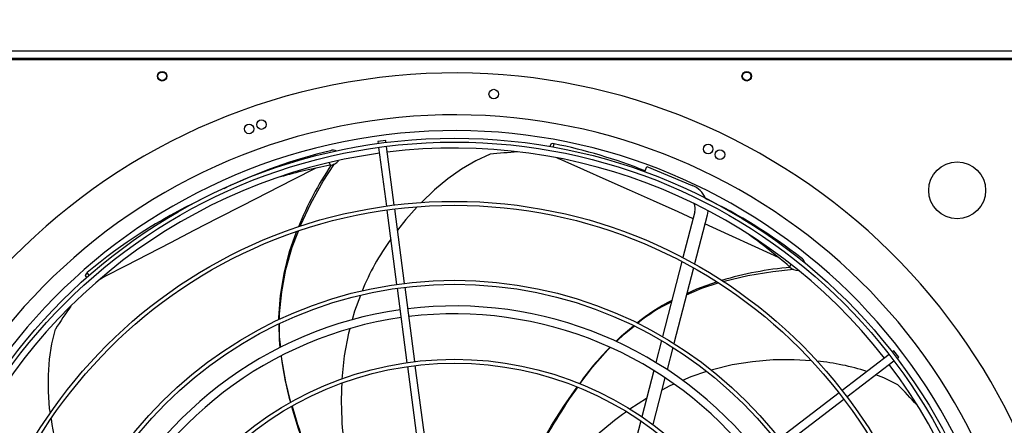
# Model space of a CAD drawing. Extents: x 158 to 12408, y 163 to 8727.
# Drawn here: x 6906 to 7530, y 6767 to 7024 of the extents above; entities that cross this region are included whole.
import ezdxf
from ezdxf.enums import TextEntityAlignment as Align

# ---------------------------------------------------------------- set-up
doc = ezdxf.new("R2010")
doc.units = 0
doc.header["$LTSCALE"] = 30
doc.header["$MEASUREMENT"] = 0
doc.linetypes.add('SLD-SOLID', pattern=[0])
doc.layers.get('0').update_dxf_attribs({"linetype": 'CONTINUOUS'})
doc.layers.add('GEOMETRY', color=7, linetype='SLD-SOLID')
doc.dimstyles.new('SLDDIMSTYLE1', dxfattribs={"dimtxt": 92.459473, "dimasz": 99.06, "dimexe": 0, "dimexo": 0.0625, "dimgap": 23.114868, "dimtad": 1, "dimdec": 1, "dimrnd": 1e-09, "dimzin": 12, "dimdsep": 46, "dimtxsty": 'Standard', "dimblk1": 'CLOSED', "dimblk2": 'CLOSED', "dimsah": 1, "dimcen": 0.09, "dimadec": 0, "dimazin": 0, "dimtol": 1, "dimtp": 5, "dimtm": 5, "dimtfac": 1, "dimtdec": 1, "dimtofl": 0, "dimtmove": 2, "dimatfit": 3, "dimldrblk": 'CLOSED', "dimfxl": 1, "dimtolj": 1, "dimtzin": 0, "dimarcsym": 0})
doc.dimstyles.new('SLDDIMSTYLE2', dxfattribs={"dimtxt": 92.459473, "dimasz": 99.06, "dimexe": 0, "dimexo": 0.0625, "dimgap": 23.114868, "dimtad": 1, "dimdec": 1, "dimrnd": 1e-09, "dimzin": 12, "dimdsep": 46, "dimtxsty": 'Standard', "dimblk1": 'CLOSED', "dimblk2": 'CLOSED', "dimsah": 1, "dimcen": 0.09, "dimadec": 0, "dimazin": 0, "dimtol": 1, "dimtp": 8, "dimtm": 8, "dimtfac": 1, "dimtdec": 1, "dimtofl": 0, "dimtmove": 2, "dimatfit": 3, "dimldrblk": 'CLOSED', "dimfxl": 1, "dimtolj": 1, "dimtzin": 0, "dimarcsym": 0})
doc.dimstyles.new('SLDDIMSTYLE3', dxfattribs={"dimtxt": 92.459473, "dimasz": 99.06, "dimexe": 0, "dimexo": 0.0625, "dimgap": 23.114868, "dimtad": 1, "dimdec": 1, "dimrnd": 1e-09, "dimzin": 12, "dimdsep": 46, "dimtxsty": 'Standard', "dimblk1": 'CLOSED', "dimblk2": 'CLOSED', "dimsah": 1, "dimcen": 0.09, "dimadec": 0, "dimazin": 0, "dimtol": 1, "dimtp": 10, "dimtm": 10, "dimtfac": 1, "dimtdec": 1, "dimtofl": 0, "dimtmove": 2, "dimatfit": 3, "dimldrblk": 'CLOSED', "dimfxl": 1, "dimtolj": 1, "dimtzin": 0, "dimarcsym": 0})

# ---------------------------------------------------------------- blocks, each defined once
blk = doc.blocks.new('_CLOSED')
at = {"color": 0, "linetype": 'ByBlock'}
for p, q in [((-1, 0.166667), (0, 0)), ((-1, 0.166667), (-1, -0.166667)), ((0, 0), (-1, -0.166667)), ((0, 0), (-1, 0))]:
    blk.add_line(p, q, dxfattribs=at)
blk = doc.blocks.new('_D_3')
at = {"layer": 'GEOMETRY', "transparency": 16777216}
for p, q in [((5381.49, 7034.94), (5381.49, 7352.23)), ((7781.49, 7034.93), (7781.49, 7352.23)), ((5381.49, 7322.23), (7781.49, 7322.23))]:
    blk.add_line(p, q, dxfattribs=at)
at = {"layer": 'GEOMETRY', "transparency": 16777216, "xscale": 99.05999999999999, "yscale": 99.05999999999999, "rotation": 180.0000000000004}
blk.add_blockref('_CLOSED', (5381.49, 7322.23), dxfattribs=at)
at = {"layer": 'GEOMETRY', "transparency": 16777216, "xscale": 99.05999999999999, "yscale": 99.05999999999999}
blk.add_blockref('_CLOSED', (7781.49, 7322.23), dxfattribs=at)
at = {"layer": 'GEOMETRY', "transparency": 16777216, "width": 0.7}
for s, height, p in [('2400', 95.25, (6364.31, 7322.23)), ('±5', 79.375, (6681.81, 7326.72))]:
    blk.add_text(s, height=height, dxfattribs=at).set_placement(p, align=Align.BOTTOM_LEFT)
blk = doc.blocks.new('_D_5')
at = {"layer": 'GEOMETRY', "transparency": 16777216}
for p, q in [((1781.49, 7034.93), (1781.49, 7506)), ((7781.49, 7034.93), (7781.49, 7506)), ((7781.49, 7476), (1781.49, 7476))]:
    blk.add_line(p, q, dxfattribs=at)
at = {"layer": 'GEOMETRY', "transparency": 16777216, "xscale": 99.05999999999999, "yscale": 99.05999999999999, "rotation": 180.0000000000004}
blk.add_blockref('_CLOSED', (1781.49, 7476), dxfattribs=at)
at = {"layer": 'GEOMETRY', "transparency": 16777216, "xscale": 99.05999999999999, "yscale": 99.05999999999999}
blk.add_blockref('_CLOSED', (7781.49, 7476), dxfattribs=at)
at = {"layer": 'GEOMETRY', "transparency": 16777216, "width": 0.7}
for s, height, p in [('6000', 95.25, (4564.31, 7476)), ('±8', 79.375, (4881.81, 7480.5))]:
    blk.add_text(s, height=height, dxfattribs=at).set_placement(p, align=Align.BOTTOM_LEFT)
blk = doc.blocks.new('_D_6')
at = {"layer": 'GEOMETRY', "transparency": 16777216}
for p, q in [((1454.51, 6247.49), (1454.51, 7657.57)), ((8108.51, 6247.49), (8108.51, 7657.57)), ((1454.51, 7627.57), (8108.51, 7627.57))]:
    blk.add_line(p, q, dxfattribs=at)
at = {"layer": 'GEOMETRY', "transparency": 16777216, "xscale": 99.05999999999999, "yscale": 99.05999999999999, "rotation": 180.0000000000004}
blk.add_blockref('_CLOSED', (1454.51, 7627.57), dxfattribs=at)
at = {"layer": 'GEOMETRY', "transparency": 16777216, "xscale": 99.05999999999999, "yscale": 99.05999999999999}
blk.add_blockref('_CLOSED', (8108.51, 7627.57), dxfattribs=at)
at = {"layer": 'GEOMETRY', "transparency": 16777216, "width": 0.7}
for s, height, p in [('6654', 95.25, (4534.94, 7627.57)), ('±10', 79.375, (4852.44, 7632.07))]:
    blk.add_text(s, height=height, dxfattribs=at).set_placement(p, align=Align.BOTTOM_LEFT)

msp = doc.modelspace()

# ---------------------------------------------------------------- linework, layer by layer
at = {"color": 7, "linetype": 'SLD-SOLID'}
for p, q in [((6607.485, 7003.937), (7755.485, 7003.937)), ((7755.485, 6999.237), (6607.485, 6999.237)), ((7756.306, 6998.277), (6605.485, 6998.277)), ((7137.953, 6947.247), (7132.996, 6946.595)), ((7132.996, 6946.595), (7133.161, 6945.346)), ((7133.487, 6942.868), (7138.382, 6905.687)), ((7138.118, 6945.999), (7137.953, 6947.247)), ((7143.339, 6906.34), (7138.444, 6943.52)), ((7242.456, 6944.928), (7241.925, 6943.362)), ((7301.922, 6927.393), (7303.281, 6930.675)), ((7303.281, 6930.675), (7332.006, 6918.777)), ((7138.708, 6903.209), (7144.908, 6856.113)), ((7149.866, 6856.766), (7143.665, 6903.861)), ((7333.628, 6901.991), (7326.138, 6873.031)), ((7341.373, 6899.988), (7333.386, 6869.103)), ((7325.495, 6870.544), (7313.212, 6823.046)), ((7332.739, 6866.6), (7320.356, 6818.72)), ((6947.832, 6861.773), (6948.767, 6860.316)), ((7145.235, 6853.635), (7151.435, 6806.538)), ((7156.392, 6807.191), (7150.192, 6854.287)), ((7312.561, 6820.53), (7308.972, 6806.654)), ((7319.699, 6816.18), (7316.073, 6802.159)), ((7459.62, 6814.008), (7458.622, 6813.242)), ((7462.664, 6810.042), (7459.62, 6814.008)), ((7456.638, 6811.72), (7426.887, 6788.891)), ((7429.931, 6784.924), (7459.682, 6807.753)), ((7461.666, 6809.275), (7462.664, 6810.042)), ((7151.761, 6804.06), (7157.962, 6756.962)), ((7162.919, 6757.614), (7156.719, 6804.712)), ((7307.663, 6801.591), (7300.077, 6772.258)), ((7314.749, 6797.038), (7307.061, 6767.311)), ((7424.903, 6787.369), (7387.218, 6758.452)), ((7303.068, 6783.824), (7292.443, 6776.994)), ((7390.261, 6754.485), (7427.947, 6783.402)), ((7299.412, 6769.686), (7286.509, 6719.795))]:
    msp.add_line(p, q, dxfattribs=at)
at = {"color": 152, "linetype": 'SLD-SOLID'}
for p, q in [((7243.925, 6943.059), (7244.6, 6945.085)), ((7102.199, 6933.19), (7102.793, 6931.544)), ((7394.513, 6868.727), (7393.625, 6867.283)), ((6950.266, 6861.668), (6949.046, 6863.547))]:
    msp.add_line(p, q, dxfattribs=at)
at = {"color": 7, "linetype": 'SLD-SOLID', "flags": 128}
for points in [[(7244.6, 6945.085), (7243.562, 6945.229), (7242.823, 6945.183), (7242.465, 6944.953), (7242.475, 6944.897)], [(7204.047, 6938.505), (7194.991, 6934.3), (7186.052, 6929.065), (7177.302, 6922.9), (7168.815, 6915.906), (7160.344, 6907.795)], [(7083.856, 6892.87), (7084.075, 6893.449), (7090.616, 6907.354), (7098.446, 6921.378), (7105.559, 6932.448)], [(7157.861, 6905.174), (7150.626, 6897.128), (7145.432, 6890.441)], [(7341.846, 6902.903), (7341.812, 6902.492), (7341.373, 6899.988)], [(7070.409, 6833.705), (7070.378, 6835.079), (7071.347, 6849.045), (7073.602, 6862.973), (7077.154, 6876.904), (7081.473, 6889.359)], [(7070.825, 6833.902), (7070.818, 6837.368), (7072.14, 6851.492), (7074.81, 6865.561), (7078.826, 6879.616), (7082.677, 6889.764)], [(6949.046, 6863.547), (6948.286, 6862.826), (6947.861, 6862.219), (6947.818, 6861.796), (6947.868, 6861.769)], [(7351.569, 6857.97), (7352.171, 6858.163), (7367.121, 6861.72), (7382.967, 6864.343), (7396.056, 6865.684)], [(7328.337, 6849.579), (7338.084, 6853.642), (7348.505, 6856.987)], [(7328.545, 6850.383), (7334.921, 6853.258), (7347.4, 6857.665)], [(7122.008, 6849.143), (7118.324, 6839.219), (7116.768, 6833.577)], [(7071.224, 6816.188), (7070.689, 6821.033), (7070.469, 6830.991)], [(7071.499, 6816.316), (7070.847, 6823.149), (7070.83, 6831.157)], [(6925.694, 6774.581), (6925.266, 6777.569), (6924.51, 6788.198), (6924.468, 6798.634), (6925.168, 6808.773), (6926.637, 6818.509), (6928.905, 6827.74)], [(7115.243, 6828.05), (7114.477, 6825.272), (7111.779, 6810.791), (7110.281, 6796.139)], [(7283.739, 6820.02), (7287.21, 6823.475), (7294.839, 6829.842)], [(7284.025, 6819.899), (7288.962, 6824.671), (7295.199, 6829.667)], [(7260.795, 6793.048), (7268.958, 6803.688), (7278.606, 6814.661), (7280.141, 6816.145)], [(7078.007, 6781.412), (7074.779, 6794.426), (7072.215, 6808.81), (7072.022, 6810.838)], [(7407.258, 6807.783), (7396.555, 6808.417), (7383.324, 6808.246), (7370.212, 6807.131), (7357.35, 6805.067), (7344.751, 6802.042), (7344.01, 6801.798)], [(7341.132, 6800.852), (7331.14, 6797.566), (7325.735, 6795.255)], [(7462.212, 6792.447), (7453.277, 6796.906), (7448.131, 6798.89)], [(7233.383, 6749.942), (7235.862, 6754.41), (7243.003, 6766.651), (7250.664, 6778.895), (7258.881, 6790.921), (7259.045, 6791.137)], [(7320.381, 6792.966), (7317.836, 6791.878), (7312.708, 6789.149)], [(7094.564, 6733.227), (7092.669, 6737.825), (7087.551, 6751.04), (7082.755, 6764.665), (7078.477, 6778.587), (7078.405, 6778.87)]]:
    msp.add_lwpolyline(points, dxfattribs=at)
at = {"color": 152, "linetype": 'SLD-SOLID', "flags": 128}
for points in [[(7332.514, 6897.685), (7322.998, 6901.97), (7307.419, 6908.965), (7292.248, 6915.756), (7277.527, 6922.327), (7263.296, 6928.661), (7249.594, 6934.745), (7246.595, 6936.073)], [(7093.745, 6929.725), (7079.248, 6922.338), (7063.077, 6914.079), (7047.192, 6905.945), (7031.637, 6897.956), (7016.454, 6890.138), (7001.685, 6882.511), (6987.37, 6875.1), (6973.543, 6867.923), (6960.244, 6861.004), (6957.382, 6859.511)], [(7386.562, 6873.222), (7371.747, 6879.95), (7355.208, 6887.443), (7339.915, 6894.351)]]:
    msp.add_lwpolyline(points, dxfattribs=at)
at = {"color": 7, "linetype": 'SLD-SOLID'}
for centre, radius in [((6996.485, 6987.877), 3), ((6996.485, 6987.937), 2.65), ((7366.485, 6987.877), 3), ((7366.485, 6987.937), 2.65), ((7206.332, 6976.629), 3), ((7051.518, 6954.52), 3), ((7059.324, 6957.271), 3), ((7181.485, 6597.437), 351.25), ((7181.485, 6597.437), 348.75), ((7342.08, 6941.834), 3), ((7349.557, 6938.253), 3), ((7499.683, 6915.625), 18), ((7181.485, 6597.437), 311.25), ((7181.485, 6597.437), 308.75), ((7181.485, 6597.437), 261.25), ((7181.485, 6597.437), 258.75), ((7181.485, 6597.437), 211.25), ((7181.485, 6597.437), 208.75)]:
    msp.add_circle(centre, radius, dxfattribs=at)
for centre, radius, start, end in [((7181.485, 6597.437), 392.5, 11.468965, 11.031035), ((7181.485, 6597.437), 366, 11.484819, 11.015181), ((7181.485, 6597.437), 356, 11.490578, 11.009422), ((7180.414, 6623.62), 327.811, 68.197538, 78.708476), ((7181.485, 6597.437), 345, 97.91519, 157.08481), ((7181.927, 6612.306), 337.823, 103.51579, 115.701427), ((7104.669, 6936.516), 4.583, 61.163175, 111.722504), ((7181.485, 6597.437), 345, 37.91519, 97.08481), ((7238.964, 6621.637), 318.785, 93.152617, 96.288236), ((7166.368, 6588.347), 349.036, 100.494734, 105.801971), ((7287.027, 6809.781), 220.409, 146.410985, 157.966711), ((7102.044, 6939.418), 7.909, 275.434115, 320.680082), ((7325.883, 6903.995), 16, 24.594564, 67.5), ((7162.107, 6610.576), 330.741, 115.373738, 130.105202), ((7325.883, 6903.995), 8, 345.5, 24.436946), ((7193.41, 6606.399), 337.779, 52.089271, 64.228056), ((7164.236, 6602.716), 350.164, 49.073615, 54.392096), ((7261.56, 6796.623), 149.149, 143.832521, 158.253184), ((7398.71, 6868.934), 4.554, 11.480681, 60.491128), ((7413.279, 6647.499), 220.233, 94.982204, 106.533583), ((7399.315, 6872.778), 7.911, 224.000285, 269.018328), ((7370.498, 6741.378), 116.404, 116.201631, 129.157086), ((7364.276, 6749.389), 105.844, 115.390269, 129.173511), ((7198.562, 6657.356), 318.976, 144.571098, 147.713092), ((7181.485, 6597.437), 245, 98.084661, 156.915339), ((7181.485, 6597.437), 245, 38.084661, 96.915339), ((7181.485, 6597.437), 240, 38.096842, 96.903158), ((7181.485, 6597.437), 240, 98.096842, 156.903158), ((7399.252, 6696.505), 169.031, 134.897532, 145.130724), ((7239.637, 6829.423), 168.849, 186.352978, 196.561561), ((7397.842, 6664.055), 144.003, 71.900313, 84.687335), ((7181.485, 6597.437), 345, 337.91519, 37.08481), ((7321.843, 6781.869), 211.976, 176.832461, 190.453336), ((7575.748, 6567.852), 387.209, 144.803477, 151.978353), ((7236.186, 6567.533), 318.864, 41.720475, 44.858761), ((7450.092, 6887.109), 386.835, 196.22441, 203.394375), ((7413.035, 6602.862), 211.745, 125.402578, 138.999649), ((7064.031, 6787.131), 138.765, 186.690988, 198.315596)]:
    msp.add_arc(centre, radius, start, end, dxfattribs=at)

# ---------------------------------------------------------------- dimensions: what is measured, and where the dimension line sits
at = {"layer": 'GEOMETRY'}
for base, p1, p2, dimstyle, picture, middle in [((8108.515, 7627.57), (1454.515, 6217.49), (8108.515, 6217.49), 'SLDDIMSTYLE3', '_D_6', (4781.515, 7627.57)), ((1781.485, 7476.003), (7781.485, 7004.925), (1781.485, 7004.925), 'SLDDIMSTYLE2', '_D_5', (4781.485, 7476.003)), ((7781.485, 7322.225), (5381.485, 7004.937), (7781.485, 7004.925), 'SLDDIMSTYLE1', '_D_3', (6581.485, 7322.225))]:
    dim = msp.add_linear_dim(base=base, p1=p1, p2=p2, dimstyle=dimstyle, dxfattribs=at)
    dim.commit()
    dim.dimension.update_dxf_attribs({"geometry": picture, "text_midpoint": middle, "dimtype": 160})

doc.saveas('drawing.dxf')
